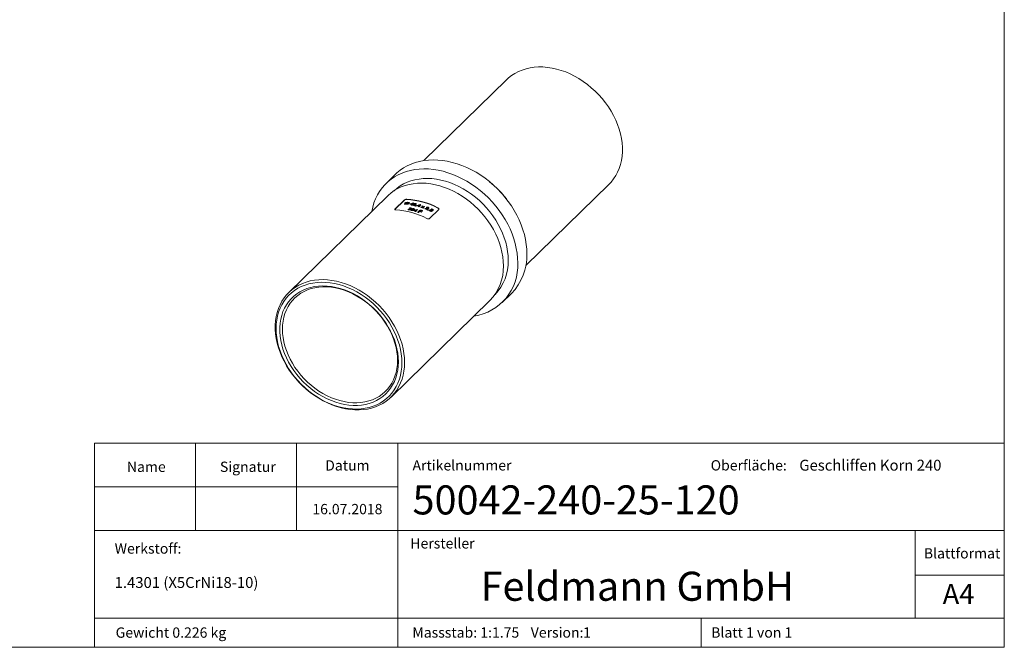
# Model space of a CAD drawing. Units: millimetres. Extents: x 9 to 511, y 9 to 359.
# Drawn here: x 260 to 511, y 9 to 169 of the extents above; entities that cross this region are included whole.
import ezdxf

# ---------------------------------------------------------------- set-up
doc = ezdxf.new("R2010")
doc.units = ezdxf.units.MM
doc.header["$LTSCALE"] = 1.75
doc.styles.add('SLDTEXTSTYLE0', font='TXT', dxfattribs={"width": 0.75})
doc.styles.add('SLDTEXTSTYLE1', font='TXT', dxfattribs={"width": 0.692308})

msp = doc.modelspace()

# ---------------------------------------------------------------- linework, layer by layer
at = {"color": 7, "linetype": 'Continuous', "lineweight": 0}
for p, q in [((511, 358.75), (511, 8.75)), ((278.95, 60.81), (304.73, 60.81)), ((278.95, 60.81), (278.95, 49.66)), ((304.73, 60.81), (330.5, 60.81)), ((304.73, 38.5), (304.73, 60.81)), ((330.5, 60.81), (356.3, 60.81)), ((330.5, 60.81), (330.5, 38.5)), ((356.3, 60.81), (511, 60.81)), ((356.3, 60.81), (356.3, 8.75)), ((278.95, 49.66), (304.73, 49.66)), ((278.95, 38.5), (278.95, 49.66)), ((304.73, 49.66), (330.5, 49.66)), ((330.5, 49.66), (356.3, 49.66)), ((304.73, 38.5), (278.95, 38.5)), ((278.95, 38.5), (278.95, 16.19)), ((330.5, 38.5), (304.73, 38.5)), ((330.5, 38.5), (356.3, 38.5)), ((356.3, 38.5), (488.25, 38.5)), ((511, 38.5), (488.25, 38.5)), ((488.25, 27.12), (488.25, 38.5)), ((488.25, 16.19), (488.25, 27.12)), ((511, 27.12), (488.25, 27.12)), ((278.95, 16.19), (511, 16.19)), ((278.95, 8.75), (278.95, 16.19)), ((433.65, 8.75), (433.65, 16.19)), ((8.75, 8.75), (511, 8.75))]:
    msp.add_line(p, q, dxfattribs=at)
at = {"color": 7, "linetype": 'Continuous', "lineweight": 15}
for p, q in [((384.07, 153.39), (362.93, 132.76)), ((355.68, 129.25), (353.35, 126.97)), ((388.99, 106.07), (410.12, 126.7)), ((353.73, 123.78), (328.53, 99.19)), ((355.57, 120.43), (357.9, 122.71)), ((357.9, 122.62), (355.57, 120.34)), ((357.9, 122.62), (357.9, 122.71)), ((358.08, 121.69), (358.08, 121.74)), ((358.13, 121.84), (358.13, 121.93)), ((358.25, 121.83), (358.25, 121.74)), ((358.26, 121.71), (358.26, 121.8)), ((358.31, 121.67), (358.31, 121.76)), ((358.45, 121.63), (358.45, 121.72)), ((358.58, 122.93), (358.58, 122.84)), ((358.87, 122.06), (358.87, 122.14)), ((358.93, 121.96), (358.93, 122.01)), ((358.93, 121.77), (358.93, 121.86)), ((358.97, 121.85), (358.97, 121.94)), ((359.1, 121.98), (359.1, 122.07)), ((359.14, 121.93), (359.14, 122.02)), ((359.14, 121.93), (359.15, 121.92)), ((359.28, 122.06), (359.28, 122.12)), ((359.49, 121.72), (359.4, 121.64)), ((359.4, 120.62), (359.4, 120.71)), ((359.48, 121.62), (359.49, 121.64)), ((359.49, 121.64), (359.49, 121.72)), ((359.61, 120.47), (359.61, 120.56)), ((359.62, 120.5), (359.62, 120.58)), ((359.65, 120.63), (359.65, 120.71)), ((359.67, 121.6), (359.67, 121.69)), ((359.79, 121.57), (359.69, 121.47)), ((359.77, 121.46), (359.79, 121.49)), ((359.79, 121.49), (359.79, 121.57)), ((359.86, 121.44), (359.96, 121.54)), ((360.05, 121.82), (359.88, 121.65)), ((359.88, 121.57), (360.05, 121.73)), ((359.88, 121.57), (359.88, 121.65)), ((360.06, 121.46), (360.02, 121.42)), ((360.05, 121.62), (360.37, 121.94)), ((360.05, 121.73), (360.05, 121.82)), ((360.05, 121.54), (360.05, 121.62)), ((360.05, 121.53), (360.13, 121.61)), ((360.06, 121.41), (360.06, 121.46)), ((360.06, 120.46), (360.06, 120.54)), ((360.19, 121.88), (360.19, 121.97)), ((360.36, 120.46), (360.36, 120.55)), ((360.41, 121.35), (360.41, 121.43)), ((360.5, 121.47), (360.5, 121.56)), ((360.64, 121.29), (360.72, 121.37)), ((360.81, 121.58), (360.81, 121.67)), ((360.83, 121.62), (360.83, 121.7)), ((360.86, 121.76), (360.86, 121.84)), ((360.97, 121.23), (360.97, 121.32)), ((361.29, 121.36), (361.2, 121.27)), ((361.27, 121.26), (361.29, 121.28)), ((361.29, 121.28), (361.29, 121.36)), ((361.47, 121.22), (361.47, 121.31)), ((361.59, 121.17), (361.49, 121.07)), ((361.56, 121.05), (361.59, 121.08)), ((361.59, 121.08), (361.59, 121.17)), ((361.66, 121.02), (361.76, 121.12)), ((361.85, 121.41), (361.68, 121.25)), ((361.68, 121.16), (361.85, 121.33)), ((361.68, 121.16), (361.68, 121.25)), ((361.85, 121.2), (362.17, 121.52)), ((361.85, 121.33), (361.85, 121.41)), ((361.85, 121.12), (361.85, 121.2)), ((361.85, 121.1), (361.93, 121.18)), ((361.99, 121.48), (361.99, 121.57)), ((362.61, 120.89), (362.61, 120.98)), ((362.74, 121.07), (362.74, 121.15)), ((362.78, 120.93), (362.78, 121.01)), ((362.8, 120.83), (362.8, 120.91)), ((363.01, 120.98), (363.01, 121.06)), ((363.27, 120.55), (363.22, 120.5)), ((363.27, 120.48), (363.27, 120.55)), ((363.7, 120.5), (363.7, 120.59)), ((364.02, 120.58), (364.02, 120.67)), ((364.04, 120.62), (364.04, 120.71)), ((364.06, 120.78), (364.06, 120.87)), ((366.54, 120.68), (366.54, 120.77)), ((355.57, 120.34), (355.53, 120.29)), ((355.57, 120.43), (355.57, 120.34)), ((358.97, 120.34), (358.97, 120.43)), ((359.13, 120.36), (359.13, 120.27)), ((359.22, 120.21), (359.22, 120.29)), ((359.37, 120.54), (359.29, 120.46)), ((359.37, 120.45), (359.37, 120.54)), ((359.44, 120.25), (359.44, 120.33)), ((359.45, 120.28), (359.45, 120.36)), ((359.56, 120.37), (359.56, 120.46)), ((359.78, 120.28), (359.78, 120.37)), ((359.86, 120.22), (359.86, 120.11)), ((359.94, 120.04), (359.94, 120.13)), ((360.07, 120.05), (360.07, 120.14)), ((360.26, 120.17), (360.26, 120.26)), ((360.35, 120.31), (360.35, 120.41)), ((360.44, 120.14), (360.35, 120.05)), ((360.42, 120.03), (360.44, 120.05)), ((360.44, 120.05), (360.44, 120.14)), ((360.62, 119.99), (360.62, 120.08)), ((360.75, 119.94), (360.64, 119.84)), ((360.71, 119.82), (360.75, 119.85)), ((360.75, 119.85), (360.75, 119.94)), ((360.81, 119.79), (360.91, 119.89)), ((361, 120.18), (360.83, 120.02)), ((360.83, 119.93), (361, 120.1)), ((360.83, 119.93), (360.83, 120.02)), ((361, 119.97), (361.32, 120.28)), ((361, 120.1), (361, 120.18)), ((361, 119.88), (361, 119.97)), ((361, 119.86), (361.08, 119.94)), ((361.14, 120.25), (361.14, 120.34)), ((361.79, 120), (361.39, 119.6)), ((361.45, 119.58), (361.79, 119.91)), ((361.59, 119.53), (361.85, 119.79)), ((361.79, 119.91), (361.79, 120)), ((361.94, 119.88), (362, 119.94)), ((361.94, 119.79), (361.94, 119.88)), ((362.27, 119.64), (362.36, 119.72)), ((362.44, 119.98), (362.44, 120.06)), ((362.55, 119.9), (362.64, 119.99)), ((363.61, 120.37), (363.61, 120.46)), ((363.85, 120.25), (363.93, 120.33)), ((364.18, 120.15), (364.18, 120.24)), ((364.41, 118.03), (366.75, 120.31)), ((364.42, 120.09), (364.42, 120.17)), ((364.61, 120), (364.61, 120.09)), ((364.7, 119.9), (364.7, 119.98)), ((364.9, 120.15), (364.9, 120.24)), ((364.91, 119.91), (364.91, 120)), ((364.94, 119.96), (364.94, 120.05)), ((364.96, 120.13), (364.96, 120.21)), ((364.98, 120.37), (364.98, 120.45)), ((365.33, 120.17), (365.41, 120.25)), ((382.97, 96.63), (385.3, 98.91)), ((354.58, 72.49), (379.79, 97.09))]:
    msp.add_line(p, q, dxfattribs=at)
at = {"color": 7, "linetype": 'Continuous', "lineweight": 15, "flags": 128}
for points in [[(410.12, 126.7), (410.71, 127.32), (411.33, 128.1), (411.88, 128.94), (412.36, 129.84), (412.76, 130.79), (413.09, 131.79), (413.33, 132.82), (413.5, 133.9), (413.58, 135), (413.58, 136.13), (413.5, 137.28), (413.33, 138.44), (413.09, 139.61), (412.76, 140.78), (412.36, 141.95), (411.88, 143.11), (411.33, 144.25), (410.71, 145.37), (410.02, 146.47), (409.26, 147.53), (408.44, 148.56), (407.57, 149.54), (406.65, 150.48), (405.67, 151.36), (404.66, 152.19), (403.61, 152.96), (402.52, 153.66), (401.41, 154.3), (400.28, 154.87), (399.13, 155.36), (397.97, 155.77), (396.8, 156.11), (395.64, 156.36), (394.48, 156.54), (393.34, 156.63), (392.22, 156.64), (391.12, 156.57), (390.05, 156.41), (389.02, 156.18), (388.02, 155.86), (387.07, 155.46), (386.17, 154.99), (385.33, 154.45), (384.54, 153.83), (384.07, 153.39)], [(386.91, 106.71), (386.87, 107.92), (386.74, 109.15), (386.54, 110.39), (386.26, 111.64), (385.89, 112.88), (385.45, 114.13), (384.93, 115.36), (384.34, 116.58), (383.68, 117.77), (382.95, 118.94), (382.16, 120.08), (381.31, 121.18), (380.39, 122.25), (379.43, 123.26), (378.41, 124.23), (377.35, 125.14), (376.25, 125.99), (375.12, 126.78), (373.95, 127.51), (372.76, 128.17), (371.55, 128.75), (370.32, 129.26), (369.09, 129.7), (367.85, 130.06), (366.61, 130.33), (365.38, 130.53), (364.16, 130.64), (362.96, 130.67), (361.78, 130.62), (360.63, 130.49), (359.51, 130.28), (358.43, 129.98), (357.39, 129.61), (356.4, 129.15), (355.46, 128.62), (354.58, 128.02), (353.75, 127.35), (352.99, 126.61), (352.29, 125.8), (351.67, 124.93), (351.11, 124.01), (350.64, 123.03), (350.23, 122), (349.91, 120.93), (349.66, 119.82), (349.66, 119.81)], [(389.24, 108.98), (389.2, 110.2), (389.08, 111.43), (388.87, 112.67), (388.59, 113.91), (388.23, 115.16), (387.78, 116.4), (387.27, 117.64), (386.68, 118.85), (386.02, 120.05), (385.29, 121.22), (384.49, 122.36), (383.64, 123.46), (382.73, 124.52), (381.76, 125.54), (380.75, 126.51), (379.69, 127.42), (378.59, 128.27), (377.45, 129.06), (376.29, 129.79), (375.09, 130.45), (373.88, 131.03), (372.66, 131.54), (371.42, 131.98), (370.18, 132.33), (368.94, 132.61), (367.71, 132.81), (366.49, 132.92), (365.29, 132.95), (364.11, 132.9), (362.96, 132.77), (361.84, 132.55), (360.76, 132.26), (359.72, 131.88), (358.73, 131.43), (357.79, 130.9), (356.91, 130.3), (356.08, 129.63), (355.68, 129.25)], [(384.48, 107.37), (384.44, 108.49), (384.31, 109.64), (384.11, 110.79), (383.83, 111.95), (383.47, 113.11), (383.03, 114.26), (382.52, 115.4), (381.94, 116.52), (381.29, 117.62), (380.58, 118.69), (379.8, 119.72), (378.96, 120.72), (378.07, 121.67), (377.13, 122.57), (376.15, 123.42), (375.13, 124.21), (374.07, 124.94), (372.98, 125.6), (371.87, 126.19), (370.74, 126.72), (369.6, 127.16), (368.45, 127.54), (367.29, 127.83), (366.15, 128.04), (365.01, 128.18), (363.89, 128.23), (362.79, 128.2), (361.72, 128.08), (360.67, 127.89), (359.67, 127.62), (358.71, 127.26), (357.79, 126.83), (356.93, 126.33), (356.12, 125.75), (355.38, 125.11), (355.35, 125.08)], [(383.25, 105.95), (383.21, 107.09), (383.09, 108.25), (382.88, 109.41), (382.6, 110.59), (382.24, 111.76), (381.8, 112.92), (381.28, 114.07), (380.69, 115.21), (380.03, 116.32), (379.31, 117.4), (378.52, 118.44), (377.68, 119.45), (376.78, 120.41), (375.83, 121.32), (374.84, 122.18), (373.8, 122.98), (372.73, 123.71), (371.63, 124.38), (370.51, 124.98), (369.37, 125.51), (368.21, 125.96), (367.05, 126.34), (365.89, 126.64), (364.73, 126.85), (363.58, 126.99), (362.44, 127.04), (361.33, 127.01), (360.25, 126.89), (359.19, 126.7), (358.18, 126.42), (357.21, 126.06), (356.28, 125.63), (355.41, 125.12), (354.59, 124.54), (353.84, 123.88), (353.73, 123.78)], [(358.05, 81.36), (358.01, 80.24), (357.89, 79.15), (357.68, 78.1), (357.4, 77.08), (357.03, 76.11), (356.59, 75.18), (356.08, 74.31), (355.49, 73.5), (354.83, 72.74), (354.11, 72.06), (353.32, 71.44), (352.48, 70.89), (351.58, 70.42), (350.63, 70.02), (349.64, 69.71), (348.6, 69.47), (347.53, 69.31), (346.43, 69.24), (345.31, 69.25), (344.17, 69.34), (343.01, 69.52), (341.85, 69.78), (340.68, 70.11), (339.52, 70.53), (338.37, 71.02), (337.24, 71.58), (336.13, 72.22), (335.04, 72.92), (333.99, 73.69), (332.98, 74.52), (332, 75.4), (331.08, 76.34), (330.21, 77.32), (329.39, 78.35), (328.64, 79.41), (327.94, 80.51), (327.32, 81.63), (326.77, 82.78), (326.29, 83.94), (325.89, 85.1), (325.56, 86.28), (325.32, 87.44), (325.15, 88.61), (325.07, 89.75), (325.07, 90.88), (325.15, 91.99), (325.32, 93.06), (325.56, 94.1), (325.89, 95.09), (326.29, 96.04), (326.77, 96.94), (327.32, 97.78), (327.94, 98.57), (328.64, 99.29), (329.39, 99.94), (330.21, 100.52), (331.08, 101.03), (332, 101.47), (332.98, 101.82), (333.99, 102.1), (335.04, 102.3), (336.13, 102.41), (337.24, 102.44), (338.37, 102.39), (339.52, 102.26), (340.68, 102.04), (341.85, 101.74), (343.01, 101.37), (344.17, 100.91), (345.31, 100.39), (346.43, 99.79), (347.53, 99.12), (348.6, 98.38), (349.64, 97.58), (350.63, 96.72), (351.58, 95.81), (352.48, 94.85), (353.32, 93.84), (354.11, 92.8), (354.83, 91.72), (355.49, 90.61), (356.08, 89.47), (356.59, 88.32), (357.03, 87.16), (357.4, 85.99), (357.68, 84.82), (357.89, 83.65), (358.01, 82.49), (358.05, 81.36)], [(357.38, 81.25), (357.33, 82.37), (357.21, 83.51), (357.01, 84.65), (356.73, 85.81), (356.36, 86.96), (355.93, 88.11), (355.41, 89.24), (354.83, 90.35), (354.17, 91.44), (353.45, 92.5), (352.67, 93.53), (351.84, 94.51), (350.94, 95.45), (350, 96.34), (349.02, 97.17), (347.99, 97.95), (346.93, 98.66), (345.85, 99.31), (344.74, 99.89), (343.61, 100.39), (342.47, 100.82), (341.32, 101.17), (340.18, 101.44), (339.04, 101.63), (337.91, 101.74), (336.8, 101.77), (335.71, 101.71), (334.66, 101.57), (333.63, 101.36), (332.65, 101.06), (331.7, 100.68), (330.81, 100.23), (329.97, 99.7), (329.19, 99.1), (328.47, 98.43), (327.82, 97.69), (327.23, 96.9), (326.72, 96.04), (326.28, 95.14), (325.92, 94.18), (325.64, 93.18), (325.43, 92.14), (325.31, 91.07), (325.27, 89.97), (325.31, 88.85), (325.43, 87.71), (325.64, 86.57), (325.92, 85.41), (326.28, 84.26), (326.72, 83.12), (327.23, 81.98), (327.82, 80.87), (328.47, 79.78), (329.19, 78.72), (329.97, 77.69), (330.81, 76.71), (331.7, 75.77), (332.65, 74.88), (333.63, 74.05), (334.66, 73.27), (335.71, 72.56), (336.8, 71.91), (337.91, 71.34), (339.04, 70.83), (340.18, 70.4), (341.32, 70.05), (342.47, 69.78), (343.61, 69.59), (344.74, 69.48), (345.85, 69.45), (346.93, 69.51), (347.99, 69.65), (349.02, 69.87), (350, 70.16), (350.94, 70.54), (351.84, 71), (352.67, 71.53), (353.45, 72.13), (354.17, 72.79), (354.83, 73.53), (355.41, 74.33), (355.93, 75.18), (356.36, 76.09), (356.73, 77.04), (357.01, 78.04), (357.21, 79.08), (357.33, 80.15), (357.38, 81.25)], [(356.45, 81.5), (356.41, 80.43), (356.28, 79.39), (356.08, 78.38), (355.79, 77.41), (355.43, 76.48), (354.98, 75.61), (354.47, 74.79), (353.88, 74.03), (353.22, 73.33), (352.5, 72.7), (351.72, 72.14), (350.88, 71.65), (349.99, 71.24), (349.05, 70.91), (348.06, 70.66), (347.05, 70.49), (346, 70.4), (344.92, 70.4), (343.83, 70.48), (342.72, 70.64), (341.6, 70.88), (340.49, 71.2), (339.37, 71.61), (338.27, 72.08), (337.18, 72.64), (336.12, 73.26), (335.09, 73.95), (334.09, 74.71), (333.13, 75.52), (332.21, 76.39), (331.34, 77.31), (330.53, 78.28), (329.78, 79.28), (329.09, 80.32), (328.47, 81.39), (327.91, 82.48), (327.43, 83.59), (327.03, 84.71), (326.7, 85.83), (326.46, 86.96), (326.29, 88.07), (326.21, 89.18), (326.21, 90.26), (326.29, 91.32), (326.46, 92.34), (326.7, 93.33), (327.03, 94.28), (327.43, 95.18), (327.91, 96.03), (328.47, 96.82), (329.09, 97.55), (329.78, 98.22), (330.53, 98.81), (331.34, 99.34), (332.21, 99.78), (333.13, 100.16), (334.09, 100.45), (335.09, 100.66), (336.12, 100.79), (337.18, 100.83), (338.27, 100.8), (339.37, 100.68), (340.49, 100.47), (341.6, 100.19), (342.72, 99.83), (343.83, 99.39), (344.92, 98.87), (346, 98.28), (347.05, 97.62), (348.06, 96.9), (349.05, 96.11), (349.99, 95.27), (350.88, 94.38), (351.72, 93.43), (352.5, 92.45), (353.22, 91.42), (353.88, 90.37), (354.47, 89.29), (354.98, 88.19), (355.43, 87.07), (355.79, 85.95), (356.08, 84.83), (356.28, 83.7), (356.41, 82.59), (356.45, 81.5)], [(356.24, 81.85), (356.2, 82.92), (356.07, 84.01), (355.87, 85.11), (355.59, 86.22), (355.22, 87.32), (354.78, 88.42), (354.27, 89.5), (353.69, 90.56), (353.04, 91.59), (352.32, 92.59), (351.54, 93.56), (350.71, 94.48), (349.83, 95.35), (348.9, 96.17), (347.93, 96.93), (346.92, 97.63), (345.88, 98.26), (344.82, 98.82), (343.75, 99.31), (342.65, 99.73), (341.56, 100.07), (340.46, 100.33), (339.37, 100.5), (338.29, 100.6), (337.23, 100.61), (336.19, 100.54), (335.19, 100.39), (334.22, 100.16), (333.29, 99.84), (332.4, 99.45), (331.57, 98.98), (330.79, 98.44), (330.08, 97.83), (329.43, 97.15), (328.84, 96.41), (328.33, 95.61), (327.89, 94.75), (327.53, 93.85), (327.24, 92.89), (327.04, 91.9), (326.92, 90.88), (326.88, 89.83), (326.92, 88.75), (327.04, 87.66), (327.24, 86.56), (327.53, 85.46), (327.89, 84.35), (328.33, 83.26), (328.84, 82.18), (329.43, 81.12), (330.08, 80.09), (330.79, 79.09), (331.57, 78.12), (332.4, 77.2), (333.29, 76.33), (334.22, 75.51), (335.19, 74.75), (336.19, 74.05), (337.23, 73.42), (338.29, 72.85), (339.37, 72.36), (340.46, 71.95), (341.56, 71.61), (342.65, 71.35), (343.75, 71.17), (344.82, 71.08), (345.88, 71.07), (346.92, 71.14), (347.93, 71.29), (348.9, 71.52), (349.83, 71.83), (350.71, 72.23), (351.54, 72.69), (352.32, 73.24), (353.04, 73.85), (353.69, 74.53), (354.27, 75.27), (354.78, 76.07), (355.22, 76.93), (355.59, 77.83), (355.87, 78.78), (356.07, 79.77), (356.2, 80.8), (356.24, 81.85)]]:
    msp.add_lwpolyline(points, dxfattribs=at)
at = {"color": 7, "linetype": 'Continuous', "lineweight": 15}
for centre, radius, start, end in [((364.48, 108.21), 24.5, 37.131, 51.4791), ((357.73, 104.09), 18.86, 62.1674, 87.4236), ((357.76, 104.1), 18.76, 62.0976, 87.4933), ((355.9, 103.2), 17.76, 78.6119, 79.1645), ((356.89, 104.6), 17.22, 80.2982, 81.6322), ((356.96, 104.6), 17.3, 80.2998, 80.9951), ((356.99, 104.61), 17.2, 80.3306, 81.0299), ((356.75, 104.26), 17.46, 79.7403, 80.3), ((356.83, 104.25), 17.57, 79.4621, 79.7406), ((356.66, 103.8), 17.93, 77.1824, 79.2192), ((356.92, 104.33), 17.57, 79.4621, 79.7406), ((357.26, 104.76), 17.46, 79.7403, 80.3238), ((357.29, 104.8), 17.33, 80.0176, 80.355), ((357.03, 104.29), 17.76, 78.5923, 79.1447), ((356.72, 103.75), 18.07, 77.1862, 78.2087), ((356.75, 103.78), 17.94, 77.4322, 78.2278), ((356.57, 103.1), 18.76, 74.4726, 75.7245), ((356.64, 103.1), 18.84, 74.474, 75.1271), ((356.66, 103.11), 18.73, 74.4722, 75.1289), ((356.41, 102.77), 18.99, 73.9475, 74.4741), ((356.48, 102.77), 19.1, 73.6854, 73.9477), ((356.56, 102.85), 19.1, 73.6854, 73.9477), ((356.92, 103.27), 18.99, 73.9475, 74.4965), ((356.95, 103.3), 18.86, 74.1569, 74.4951), ((356.25, 102.23), 19.55, 71.8356, 72.4192), ((356.6, 102.56), 19.58, 71.7302, 72.3133), ((356.63, 102.57), 19.48, 71.7138, 72.3), ((356.11, 101.82), 19.99, 70.2166, 70.7929), ((356.48, 102.2), 19.96, 70.3281, 70.9049), ((356.28, 101.72), 20.44, 68.5872, 69.0923), ((354.93, 101.35), 18.86, 62.1674, 87.4236), ((355.69, 103.02), 17.71, 78.7695, 79.3229), ((355.72, 103.04), 17.61, 78.7915, 79.3481), ((355.34, 101.7), 19.02, 73.4779, 74.718), ((355.4, 101.7), 19.1, 73.4792, 74.1263), ((355.42, 101.72), 19, 73.4721, 74.1227), ((355.17, 101.37), 19.26, 72.9574, 73.4794), ((355.24, 101.37), 19.37, 72.6975, 72.9577), ((355.32, 101.45), 19.37, 72.6975, 72.9577), ((355.68, 101.87), 19.26, 72.9574, 73.5016), ((355.71, 101.91), 19.13, 73.1566, 73.4948), ((354.97, 100.78), 19.89, 70.5732, 71.1913), ((355.15, 100.79), 20.14, 69.2967, 70.5718), ((355.24, 100.88), 20.14, 69.2967, 70.5718), ((355.28, 100.91), 20.02, 69.4616, 70.5496), ((355.4, 100.98), 20.22, 69.298, 69.9703), ((355.48, 101.06), 20.23, 69.2981, 69.8893), ((355.52, 101.1), 20.11, 69.4625, 69.8634), ((355.89, 101.25), 20.6, 67.2918, 69.1611), ((355.93, 101.22), 20.72, 67.2946, 68.2357), ((355.96, 101.25), 20.6, 67.4419, 68.2011), ((355.75, 100.76), 21.26, 65.373, 65.9409), ((355.78, 100.77), 21.16, 65.3234, 65.8942), ((356.03, 100.92), 21.49, 64.1339, 65.3901), ((356.06, 100.94), 21.37, 64.2561, 65.3407), ((355.93, 100.79), 21.54, 64.1347, 64.9979), ((375.4, 108.59), 13.84, 315.6317, 1.6341), ((373.82, 106.08), 13.1, 278.3232, 2.7251), ((371.12, 105.59), 12.13, 315.5418, 1.724), ((372.46, 107.01), 12.02, 316.1162, 1.7087)]:
    msp.add_arc(centre, radius, start, end, dxfattribs=at)
for centre, major_axis, ratio, start_param, end_param in [((363.56, 107.31), (26.21, 8.15), 0.561476, 1.605138, 1.612209), ((359.92, 103.76), (-6.36, 19.3), 0.365914, 5.759009, 5.76413), ((363.47, 107.23), (26.2, 8.14), 0.561717, 1.60018, 1.60715), ((363.56, 107.31), (26.21, 8.15), 0.561461, 1.572621, 1.598354), ((363.56, 107.31), (26.07, 8.11), 0.561461, 1.597671, 1.599455), ((363.47, 107.23), (26.2, 8.14), 0.56182, 1.568071, 1.593397), ((363.56, 107.31), (26.21, 8.15), 0.561555, 1.559499, 1.566195), ((363.47, 107.22), (26.19, 8.13), 0.562162, 1.554582, 1.561563), ((360.81, 104.63), (-6.36, 19.3), 0.365914, 5.70633, 5.711399), ((363.28, 107.04), (29.21, 11.3), 0.481564, 1.490747, 1.514612), ((363.28, 107.04), (29.06, 11.24), 0.481564, 1.491313, 1.515309), ((363.12, 106.89), (29.21, 11.3), 0.481574, 1.490311, 1.503017), ((362.21, 105.99), (25.28, 7.07), 0.591374, 1.473844, 1.490784), ((362.21, 105.99), (25.14, 7.03), 0.591374, 1.474207, 1.48812), ((362.12, 105.91), (25.94, 7.85), 0.569781, 1.459096, 1.465062), ((362.14, 105.93), (37.08, 18.78), 0.346501, 1.428197, 1.435356), ((361.17, 104.98), (-8.12, 17.57), 0.517515, 5.58697, 5.592116), ((361.81, 105.61), (30.98, 13.03), 0.443653, 1.410107, 1.419437), ((362.14, 105.93), (36.88, 18.68), 0.346501, 1.428366, 1.429687), ((361.34, 105.15), (-7.93, 17.75), 0.501961, 5.579332, 5.586649), ((361.82, 105.62), (29.21, 11.3), 0.481564, 1.380842, 1.404546), ((361.82, 105.62), (29.06, 11.24), 0.481564, 1.38081, 1.404643), ((361.66, 105.46), (29.21, 11.3), 0.481574, 1.380408, 1.393037), ((360.83, 104.65), (27.93, 10), 0.512979, 1.326531, 1.342681), ((360.83, 104.65), (27.78, 9.95), 0.512979, 1.326191, 1.336889), ((360.7, 104.52), (27.93, 10), 0.513144, 1.320743, 1.33113), ((362.33, 106.12), (-3.24, 22.63), 0.136017, 5.409202, 5.423258), ((362.33, 106.12), (-3.24, 22.63), 0.136004, 5.392947, 5.403388), ((362.47, 106.25), (-3.24, 22.63), 0.136025, 5.403433, 5.41169), ((362.47, 106.25), (-3.22, 22.51), 0.136025, 5.403062, 5.411364), ((360.84, 104.65), (27.92, 9.99), 0.513228, 1.31256, 1.320787), ((360.84, 104.65), (27.77, 9.94), 0.513228, 1.312144, 1.320416), ((360.7, 104.52), (27.93, 10), 0.513003, 1.300939, 1.314952), ((362.47, 106.25), (-3.24, 22.63), 0.136005, 5.381352, 5.397613), ((362.47, 106.25), (-3.22, 22.51), 0.136005, 5.38632, 5.39721), ((360.41, 104.24), (25.28, 7.07), 0.591374, 1.278141, 1.295156), ((360.4, 104.23), (29.21, 11.3), 0.481564, 1.361456, 1.385162), ((360.4, 104.23), (29.06, 11.24), 0.481564, 1.361319, 1.385154), ((360.24, 104.07), (29.21, 11.3), 0.481574, 1.361022, 1.373653), ((360.41, 104.24), (25.14, 7.03), 0.591374, 1.277439, 1.292516), ((360.18, 104.02), (25.94, 7.85), 0.569781, 1.263339, 1.269347), ((357.99, 101.88), (37.08, 18.78), 0.346501, 1.232148, 1.239397), ((361.99, 105.78), (-8.12, 17.57), 0.517515, 5.390947, 5.396157), ((358.86, 102.73), (30.98, 13.03), 0.443653, 1.213955, 1.223414), ((357.99, 101.88), (36.88, 18.68), 0.346501, 1.231246, 1.235348), ((362.22, 106), (-7.93, 17.75), 0.501961, 5.38318, 5.3906), ((354.18, 98.16), (56.79, 37.16), 0.197681, 1.252302, 1.259129), ((361.97, 105.77), (-10.1, 15.83), 0.650285, 5.31576, 5.324531), ((354.18, 98.16), (56.48, 36.96), 0.197681, 1.25126, 1.256847), ((353.55, 97.55), (57.85, 38.16), 0.193061, 1.246004, 1.248276)]:
    msp.add_ellipse(centre, major_axis=major_axis, ratio=ratio, start_param=start_param, end_param=end_param, dxfattribs=at)
for points, knots in [([(357.9, 122.71), (357.97, 122.77), (358.08, 122.83), (358.33, 122.91), (358.46, 122.94), (358.58, 122.93)], [0, 0, 0, 0, 0.5, 0.5, 1, 1, 1, 1]), ([(358.58, 122.84), (358.46, 122.85), (358.33, 122.83), (358.08, 122.74), (357.97, 122.68), (357.9, 122.62)], [0, 0, 0, 0, 0.5, 0.5, 1, 1, 1, 1]), ([(358.13, 121.93), (358.11, 121.91), (358.1, 121.89), (358.08, 121.86), (358.07, 121.84), (358.06, 121.8), (358.06, 121.77), (358.08, 121.74)], [0, 0, 0, 0, 0.25, 0.25, 0.5, 0.5, 1, 1, 1, 1]), ([(358.08, 121.76), (358.08, 121.76), (358.08, 121.79), (358.11, 121.82), (358.13, 121.84)], [0, 0, 0, 0, 0.264986, 1, 1, 1, 1]), ([(358.87, 122.14), (358.81, 122.15), (358.74, 122.15), (358.6, 122.13), (358.52, 122.12), (358.39, 122.08), (358.32, 122.05), (358.21, 121.99), (358.16, 121.96), (358.13, 121.93)], [0, 0, 0, 0, 0.25, 0.25, 0.5, 0.5, 0.75, 0.75, 1, 1, 1, 1]), ([(358.13, 121.84), (358.16, 121.87), (358.24, 121.92), (358.36, 121.98), (358.43, 122), (358.45, 122)], [0, 0, 0, 0, 0.448832, 0.8994, 1, 1, 1, 1]), ([(358.13, 121.7), (358.15, 121.68), (358.18, 121.67), (358.26, 121.65), (358.31, 121.64), (358.36, 121.64)], [0, 0, 0, 0, 0.5, 0.5, 1, 1, 1, 1]), ([(358.26, 121.8), (358.25, 121.82), (358.25, 121.83), (358.26, 121.87), (358.28, 121.89), (358.3, 121.91)], [0, 0, 0, 0, 0.5, 0.5, 1, 1, 1, 1]), ([(358.25, 121.74), (358.25, 121.74), (358.25, 121.73), (358.25, 121.72), (358.26, 121.71)], [0, 0, 0, 0, 0.096349, 1, 1, 1, 1]), ([(358.3, 121.91), (358.32, 121.93), (358.35, 121.96), (358.42, 122), (358.46, 122.01), (358.55, 122.04), (358.6, 122.05), (358.69, 122.06), (358.74, 122.06), (358.78, 122.06)], [0, 0, 0, 0, 0.25, 0.25, 0.5, 0.5, 0.75, 0.75, 1, 1, 1, 1]), ([(358.45, 121.72), (358.43, 121.72), (358.41, 121.73), (358.39, 121.73), (358.37, 121.73), (358.36, 121.74), (358.34, 121.74), (358.33, 121.75), (358.32, 121.75), (358.31, 121.76)], [0, 0, 0, 0, 0.0000671487, 0.0000671487, 0.0000671487, 0.0001309514, 0.0001309514, 0.0001309514, 0.0001969882, 0.0001969882, 0.0001969882, 0.0001969882]), ([(358.31, 121.67), (358.32, 121.66), (358.33, 121.66), (358.34, 121.65), (358.36, 121.65), (358.37, 121.65), (358.39, 121.64), (358.41, 121.64), (358.43, 121.64), (358.45, 121.63)], [0, 0, 0, 0, 0.0000647261, 0.0000647261, 0.0000647261, 0.0001296527, 0.0001296527, 0.0001296527, 0.000196595, 0.000196595, 0.000196595, 0.000196595]), ([(358.36, 121.64), (358.42, 121.63), (358.49, 121.63), (358.63, 121.64), (358.7, 121.66), (358.84, 121.69), (358.91, 121.72), (359.02, 121.77), (359.06, 121.8), (359.1, 121.84)], [0, 0, 0, 0, 0.25, 0.25, 0.5, 0.5, 0.75, 0.75, 1, 1, 1, 1]), ([(358.93, 121.86), (358.91, 121.84), (358.88, 121.81), (358.81, 121.78), (358.77, 121.76), (358.68, 121.74), (358.63, 121.73), (358.53, 121.72), (358.49, 121.72), (358.45, 121.72)], [0, 0, 0, 0, 0.25, 0.25, 0.5, 0.5, 0.75, 0.75, 1, 1, 1, 1]), ([(358.71, 121.66), (358.74, 121.67), (358.81, 121.69), (358.89, 121.73), (358.92, 121.76), (358.93, 121.77)], [0, 0, 0, 0, 0.33536, 0.773056, 1, 1, 1, 1]), ([(358.75, 122.06), (358.76, 122.06), (358.8, 122.06), (358.84, 122.06), (358.87, 122.06)], [0, 0, 0, 0, 0.111342, 1, 1, 1, 1]), ([(358.78, 122.06), (358.81, 122.05), (358.84, 122.05), (358.89, 122.03), (358.91, 122.03), (358.93, 122.01)], [0, 0, 0, 0, 0.5, 0.5, 1, 1, 1, 1]), ([(359.1, 122.07), (359.09, 122.08), (359.07, 122.09), (359.06, 122.09), (359.04, 122.1), (359.03, 122.11), (359.01, 122.12), (358.99, 122.12), (358.97, 122.13), (358.94, 122.13), (358.92, 122.14), (358.9, 122.14), (358.87, 122.14)], [0, 0, 0, 0, 0.0000849629, 0.0000849629, 0.0000849629, 0.0001701163, 0.0001701163, 0.0001701163, 0.0002556421, 0.0002556421, 0.0002556421, 0.0003435993, 0.0003435993, 0.0003435993, 0.0003435993]), ([(358.87, 122.06), (358.92, 122.05), (358.97, 122.04), (359.04, 122.02), (359.07, 122), (359.1, 121.98)], [0, 0, 0, 0, 0.5, 0.5, 1, 1, 1, 1]), ([(358.97, 121.97), (358.97, 121.95), (358.98, 121.93), (358.97, 121.9), (358.95, 121.88), (358.93, 121.86)], [0, 0, 0, 0, 0.5, 0.5, 1, 1, 1, 1]), ([(359.1, 121.84), (359.13, 121.87), (359.15, 121.9), (359.17, 121.96), (359.16, 121.99), (359.14, 122.02)], [0, 0, 0, 0, 0.5, 0.5, 1, 1, 1, 1]), ([(359.4, 120.71), (359.38, 120.71), (359.37, 120.7), (359.35, 120.7), (359.34, 120.69), (359.32, 120.69), (359.31, 120.68), (359.3, 120.67), (359.29, 120.67), (359.27, 120.66), (359.26, 120.65), (359.25, 120.65), (359.24, 120.64)], [0, 0, 0, 0, 0.0000519986, 0.0000519986, 0.0000519986, 0.0001031058, 0.0001031058, 0.0001031058, 0.0001543742, 0.0001543742, 0.0001543742, 0.0002066555, 0.0002066555, 0.0002066555, 0.0002066555]), ([(359.61, 120.56), (359.6, 120.55), (359.58, 120.54), (359.54, 120.53), (359.52, 120.53), (359.45, 120.53), (359.41, 120.53), (359.37, 120.54)], [0, 0, 0, 0, 0.25, 0.25, 0.5, 0.5, 1, 1, 1, 1]), ([(359.65, 120.71), (359.61, 120.72), (359.57, 120.72), (359.49, 120.72), (359.44, 120.72), (359.4, 120.71)], [0, 0, 0, 0, 0.5, 0.5, 1, 1, 1, 1]), ([(359.4, 120.62), (359.44, 120.63), (359.49, 120.64), (359.57, 120.64), (359.61, 120.63), (359.65, 120.63)], [0, 0, 0, 0, 0.5, 0.5, 1, 1, 1, 1]), ([(359.41, 120.61), (359.43, 120.62), (359.46, 120.62), (359.51, 120.63), (359.54, 120.63), (359.56, 120.63)], [0, 0, 0, 0, 0.5, 0.5, 1, 1, 1, 1]), ([(359.56, 120.63), (359.59, 120.62), (359.61, 120.61), (359.62, 120.59), (359.63, 120.59), (359.62, 120.57), (359.62, 120.57), (359.61, 120.56)], [0, 0, 0, 0, 0.5, 0.5, 0.75, 0.75, 1, 1, 1, 1]), ([(359.79, 120.53), (359.8, 120.55), (359.81, 120.57), (359.82, 120.6), (359.81, 120.62), (359.79, 120.65), (359.77, 120.67), (359.72, 120.7), (359.69, 120.7), (359.65, 120.71)], [0, 0, 0, 0, 0.25, 0.25, 0.5, 0.5, 0.75, 0.75, 1, 1, 1, 1]), ([(359.65, 120.63), (359.68, 120.62), (359.75, 120.6), (359.79, 120.57), (359.8, 120.55), (359.8, 120.55)], [0, 0, 0, 0, 0.4806045, 0.9663543, 1, 1, 1, 1]), ([(360.36, 120.55), (360.34, 120.56), (360.31, 120.56), (360.26, 120.57), (360.24, 120.57), (360.16, 120.57), (360.1, 120.56), (360.06, 120.54)], [0, 0, 0, 0, 0.25, 0.25, 0.5, 0.5, 1, 1, 1, 1]), ([(360.42, 120.21), (360.48, 120.27), (360.54, 120.33), (360.54, 120.43), (360.53, 120.46), (360.47, 120.51), (360.42, 120.54), (360.36, 120.55)], [0, 0, 0, 0, 0.5, 0.5, 0.75, 0.75, 1, 1, 1, 1]), ([(360.86, 121.84), (360.81, 121.85), (360.77, 121.86), (360.67, 121.86), (360.62, 121.85), (360.53, 121.83), (360.49, 121.81), (360.42, 121.77), (360.4, 121.75), (360.37, 121.73)], [0, 0, 0, 0, 0.25, 0.25, 0.5, 0.5, 0.75, 0.75, 1, 1, 1, 1]), ([(360.47, 121.71), (360.48, 121.72), (360.51, 121.74), (360.59, 121.76), (360.7, 121.77), (360.79, 121.77), (360.84, 121.76), (360.86, 121.76)], [0, 0, 0, 0, 0.068397, 0.34677, 0.625807, 0.883623, 1, 1, 1, 1]), ([(360.81, 121.67), (360.78, 121.64), (360.73, 121.62), (360.62, 121.58), (360.56, 121.57), (360.5, 121.56)], [0, 0, 0, 0, 0.5, 0.5, 1, 1, 1, 1]), ([(360.5, 121.47), (360.56, 121.48), (360.62, 121.5), (360.73, 121.53), (360.78, 121.55), (360.81, 121.58)], [0, 0, 0, 0, 0.5, 0.5, 1, 1, 1, 1]), ([(360.54, 121.7), (360.56, 121.72), (360.59, 121.74), (360.65, 121.76), (360.67, 121.76), (360.71, 121.77), (360.74, 121.76), (360.76, 121.76)], [0, 0, 0, 0, 0.5, 0.5, 0.75, 0.75, 1, 1, 1, 1]), ([(360.57, 121.47), (360.65, 121.49), (360.73, 121.51), (360.88, 121.56), (360.94, 121.6), (360.99, 121.64)], [0, 0, 0, 0, 0.5, 0.5, 1, 1, 1, 1]), ([(360.76, 121.76), (360.77, 121.76), (360.79, 121.75), (360.81, 121.74), (360.82, 121.73), (360.83, 121.71), (360.83, 121.7), (360.83, 121.69), (360.82, 121.68), (360.81, 121.67)], [0, 0, 0, 0, 0.25, 0.25, 0.5, 0.5, 0.75, 0.75, 1, 1, 1, 1]), ([(360.81, 121.58), (360.82, 121.59), (360.83, 121.61), (360.83, 121.62), (360.83, 121.62)], [0, 0, 0, 0, 0.894473, 1, 1, 1, 1]), ([(360.99, 121.64), (361.01, 121.66), (361.02, 121.68), (361.03, 121.72), (361.02, 121.74), (361, 121.78), (360.98, 121.8), (360.93, 121.83), (360.89, 121.84), (360.86, 121.84)], [0, 0, 0, 0, 0.25, 0.25, 0.5, 0.5, 0.75, 0.75, 1, 1, 1, 1]), ([(360.86, 121.76), (360.89, 121.75), (360.95, 121.73), (361, 121.69), (361.03, 121.65), (361.02, 121.63), (361.02, 121.63)], [0, 0, 0, 0, 0.34372, 0.629968, 0.916259, 1, 1, 1, 1]), ([(364.06, 120.87), (364.02, 120.88), (363.97, 120.9), (363.88, 120.91), (363.83, 120.91), (363.74, 120.9), (363.7, 120.89), (363.63, 120.85), (363.6, 120.83), (363.57, 120.81)], [0, 0, 0, 0, 0.25, 0.25, 0.5, 0.5, 0.75, 0.75, 1, 1, 1, 1]), ([(363.66, 120.78), (363.67, 120.79), (363.71, 120.81), (363.8, 120.82), (363.91, 120.82), (364, 120.8), (364.04, 120.79), (364.06, 120.78)], [0, 0, 0, 0, 0.114973, 0.37875, 0.643125, 0.887912, 1, 1, 1, 1]), ([(364.02, 120.67), (363.98, 120.64), (363.93, 120.62), (363.82, 120.6), (363.76, 120.6), (363.7, 120.59)], [0, 0, 0, 0, 0.5, 0.5, 1, 1, 1, 1]), ([(363.7, 120.5), (363.76, 120.51), (363.82, 120.52), (363.93, 120.54), (363.98, 120.56), (364.02, 120.58)], [0, 0, 0, 0, 0.5, 0.5, 1, 1, 1, 1]), ([(363.74, 120.75), (363.77, 120.77), (363.79, 120.79), (363.85, 120.8), (363.87, 120.8), (363.92, 120.8), (363.94, 120.79), (363.96, 120.78)], [0, 0, 0, 0, 0.5, 0.5, 0.75, 0.75, 1, 1, 1, 1]), ([(363.77, 120.48), (363.85, 120.49), (363.93, 120.5), (364.08, 120.54), (364.15, 120.57), (364.19, 120.61)], [0, 0, 0, 0, 0.5, 0.5, 1, 1, 1, 1]), ([(363.96, 120.78), (363.98, 120.78), (363.99, 120.77), (364.02, 120.75), (364.02, 120.74), (364.04, 120.72), (364.04, 120.71), (364.03, 120.69), (364.03, 120.68), (364.02, 120.67)], [0, 0, 0, 0, 0.25, 0.25, 0.5, 0.5, 0.75, 0.75, 1, 1, 1, 1]), ([(364.02, 120.58), (364.02, 120.59), (364.03, 120.6), (364.04, 120.61), (364.04, 120.62), (364.04, 120.62)], [0, 0, 0, 0, 0.438534, 0.894008, 1, 1, 1, 1]), ([(364.19, 120.61), (364.21, 120.63), (364.22, 120.65), (364.23, 120.7), (364.23, 120.72), (364.2, 120.77), (364.18, 120.79), (364.13, 120.83), (364.1, 120.85), (364.06, 120.87)], [0, 0, 0, 0, 0.25, 0.25, 0.5, 0.5, 0.75, 0.75, 1, 1, 1, 1]), ([(364.06, 120.78), (364.09, 120.76), (364.15, 120.74), (364.21, 120.68), (364.23, 120.63), (364.23, 120.61), (364.23, 120.6)], [0, 0, 0, 0, 0.347368, 0.634823, 0.922376, 1, 1, 1, 1]), ([(366.54, 120.77), (366.65, 120.71), (366.74, 120.63), (366.82, 120.46), (366.81, 120.37), (366.75, 120.31)], [0, 0, 0, 0, 0.5, 0.5, 1, 1, 1, 1]), ([(366.8, 120.35), (366.8, 120.37), (366.8, 120.42), (366.75, 120.52), (366.66, 120.61), (366.57, 120.66), (366.54, 120.68)], [0, 0, 0, 0, 0.152311, 0.452746, 0.763568, 1, 1, 1, 1]), ([(355.78, 120.2), (355.66, 120.2), (355.57, 120.23), (355.5, 120.31), (355.51, 120.37), (355.57, 120.43)], [0, 0, 0, 0, 0.5, 0.5, 1, 1, 1, 1]), ([(358.97, 120.43), (358.95, 120.41), (358.94, 120.39), (358.93, 120.34), (358.93, 120.32), (358.96, 120.28), (358.98, 120.26), (359.04, 120.23), (359.08, 120.22), (359.12, 120.21)], [0, 0, 0, 0, 0.25, 0.25, 0.5, 0.5, 0.75, 0.75, 1, 1, 1, 1]), ([(358.94, 120.3), (358.94, 120.3), (358.95, 120.32), (358.96, 120.33), (358.97, 120.34)], [0, 0, 0, 0, 0.160407, 1, 1, 1, 1]), ([(359.22, 120.29), (359.2, 120.3), (359.18, 120.3), (359.15, 120.32), (359.14, 120.33), (359.12, 120.35), (359.13, 120.38), (359.14, 120.4)], [0, 0, 0, 0, 0.25, 0.25, 0.5, 0.5, 1, 1, 1, 1]), ([(359.12, 120.21), (359.16, 120.2), (359.2, 120.19), (359.3, 120.19), (359.34, 120.19), (359.44, 120.21), (359.48, 120.22), (359.55, 120.25), (359.58, 120.27), (359.6, 120.29)], [0, 0, 0, 0, 0.25, 0.25, 0.5, 0.5, 0.75, 0.75, 1, 1, 1, 1]), ([(359.13, 120.27), (359.13, 120.26), (359.13, 120.25), (359.15, 120.23), (359.19, 120.21), (359.21, 120.21), (359.22, 120.21)], [0, 0, 0, 0, 0.265878, 0.551534, 0.836439, 1, 1, 1, 1]), ([(359.44, 120.33), (359.42, 120.31), (359.38, 120.3), (359.3, 120.28), (359.26, 120.29), (359.22, 120.29)], [0, 0, 0, 0, 0.5, 0.5, 1, 1, 1, 1]), ([(359.22, 120.21), (359.26, 120.2), (359.3, 120.2), (359.38, 120.21), (359.42, 120.23), (359.44, 120.25)], [0, 0, 0, 0, 0.5, 0.5, 1, 1, 1, 1]), ([(359.29, 120.46), (359.34, 120.45), (359.39, 120.43), (359.44, 120.4), (359.45, 120.39), (359.46, 120.36), (359.45, 120.35), (359.44, 120.33)], [0, 0, 0, 0, 0.5, 0.5, 0.75, 0.75, 1, 1, 1, 1]), ([(359.37, 120.45), (359.39, 120.45), (359.42, 120.44), (359.47, 120.44), (359.5, 120.44), (359.52, 120.44), (359.54, 120.45), (359.55, 120.45), (359.56, 120.45)], [0, 0, 0, 0, 0.348318, 0.522601, 0.700096, 0.82187, 0.946462, 1, 1, 1, 1]), ([(359.44, 120.25), (359.44, 120.25), (359.45, 120.26), (359.45, 120.28), (359.45, 120.28)], [0, 0, 0, 0, 0.74489, 1, 1, 1, 1]), ([(359.56, 120.46), (359.6, 120.46), (359.65, 120.46), (359.73, 120.49), (359.76, 120.51), (359.79, 120.53)], [0, 0, 0, 0, 0.5, 0.5, 1, 1, 1, 1]), ([(359.6, 120.29), (359.62, 120.31), (359.63, 120.32), (359.64, 120.35), (359.64, 120.37), (359.63, 120.41), (359.6, 120.44), (359.56, 120.46)], [0, 0, 0, 0, 0.25, 0.25, 0.5, 0.5, 1, 1, 1, 1]), ([(359.56, 120.37), (359.58, 120.36), (359.61, 120.34), (359.62, 120.32), (359.62, 120.32)], [0, 0, 0, 0, 0.785551, 1, 1, 1, 1]), ([(359.61, 120.47), (359.62, 120.48), (359.62, 120.49), (359.62, 120.49), (359.62, 120.5), (359.62, 120.5)], [0, 0, 0, 0, 0.45537, 0.926184, 1, 1, 1, 1]), ([(359.78, 120.37), (359.73, 120.31), (359.67, 120.25), (359.67, 120.16), (359.68, 120.13), (359.74, 120.08), (359.79, 120.06), (359.85, 120.04)], [0, 0, 0, 0, 0.5, 0.5, 0.75, 0.75, 1, 1, 1, 1]), ([(359.67, 120.1), (359.67, 120.12), (359.68, 120.18), (359.74, 120.24), (359.78, 120.28)], [0, 0, 0, 0, 0.329055, 1, 1, 1, 1]), ([(359.85, 120.04), (359.9, 120.03), (359.97, 120.02), (360.09, 120.03), (360.15, 120.04), (360.25, 120.08), (360.29, 120.1), (360.36, 120.16), (360.39, 120.18), (360.42, 120.21)], [0, 0, 0, 0, 0.25, 0.25, 0.5, 0.5, 0.75, 0.75, 1, 1, 1, 1]), ([(359.94, 120.13), (359.92, 120.13), (359.91, 120.14), (359.88, 120.15), (359.87, 120.16), (359.86, 120.19), (359.86, 120.21), (359.88, 120.26), (359.92, 120.29), (359.95, 120.33)], [0, 0, 0, 0, 0.125, 0.125, 0.25, 0.25, 0.5, 0.5, 1, 1, 1, 1]), ([(359.86, 120.11), (359.86, 120.11), (359.86, 120.09), (359.87, 120.07), (359.9, 120.05), (359.92, 120.05), (359.94, 120.04)], [0, 0, 0, 0, 0.125473, 0.46238, 0.727657, 1, 1, 1, 1]), ([(360.07, 120.14), (360.05, 120.13), (360.03, 120.12), (359.98, 120.12), (359.96, 120.12), (359.94, 120.13)], [0, 0, 0, 0, 0.5, 0.5, 1, 1, 1, 1]), ([(359.94, 120.04), (359.95, 120.04), (359.96, 120.04), (359.98, 120.04), (359.99, 120.04), (360.01, 120.04), (360.02, 120.04), (360.04, 120.04), (360.06, 120.05), (360.07, 120.05)], [0, 0, 0, 0, 0.0000440898, 0.0000440898, 0.0000440898, 0.0000885505, 0.0000885505, 0.0000885505, 0.0001432724, 0.0001432724, 0.0001432724, 0.0001432724]), ([(359.95, 120.33), (359.99, 120.36), (360.02, 120.4), (360.1, 120.44), (360.13, 120.46), (360.18, 120.47), (360.2, 120.47), (360.24, 120.47), (360.26, 120.47), (360.28, 120.46)], [0, 0, 0, 0, 0.5, 0.5, 0.75, 0.75, 0.875, 0.875, 1, 1, 1, 1]), ([(360.06, 120.46), (360.1, 120.47), (360.16, 120.48), (360.24, 120.48), (360.26, 120.48), (360.31, 120.47), (360.34, 120.47), (360.36, 120.46)], [0, 0, 0, 0, 0.5, 0.5, 0.75, 0.75, 1, 1, 1, 1]), ([(360.28, 120.46), (360.29, 120.46), (360.31, 120.45), (360.33, 120.44), (360.34, 120.43), (360.35, 120.4), (360.35, 120.38), (360.32, 120.33), (360.29, 120.29), (360.26, 120.26)], [0, 0, 0, 0, 0.125, 0.125, 0.25, 0.25, 0.5, 0.5, 1, 1, 1, 1]), ([(360.26, 120.17), (360.27, 120.19), (360.31, 120.22), (360.34, 120.27), (360.35, 120.3), (360.35, 120.31)], [0, 0, 0, 0, 0.392911, 0.809138, 1, 1, 1, 1]), ([(360.36, 120.46), (360.4, 120.45), (360.46, 120.43), (360.52, 120.39), (360.54, 120.35), (360.54, 120.32), (360.54, 120.32)], [0, 0, 0, 0, 0.338964, 0.615676, 0.892615, 1, 1, 1, 1]), ([(362.44, 120.06), (362.38, 120.08), (362.32, 120.1), (362.2, 120.13), (362.13, 120.13), (362, 120.12), (361.95, 120.1), (361.86, 120.05), (361.82, 120.03), (361.79, 120)], [0, 0, 0, 0, 0.25, 0.25, 0.5, 0.5, 0.75, 0.75, 1, 1, 1, 1]), ([(361.79, 119.91), (361.82, 119.94), (361.86, 119.97), (361.95, 120.01), (362, 120.03), (362.13, 120.04), (362.2, 120.04), (362.32, 120.02), (362.38, 120), (362.44, 119.98)], [0, 0, 0, 0, 0.25, 0.25, 0.5, 0.5, 0.75, 0.75, 1, 1, 1, 1]), ([(362, 119.94), (362.02, 119.95), (362.04, 119.97), (362.08, 119.99), (362.11, 120), (362.17, 120.01), (362.2, 120.01), (362.26, 120), (362.29, 119.99), (362.32, 119.98)], [0, 0, 0, 0, 0.25, 0.25, 0.5, 0.5, 0.75, 0.75, 1, 1, 1, 1]), ([(364.41, 118.03), (364.35, 117.97), (364.24, 117.94), (363.99, 117.94), (363.85, 117.98), (363.74, 118.04)], [0, 0, 0, 0, 0.5, 0.5, 1, 1, 1, 1]), ([(364.42, 120.17), (364.41, 120.15), (364.41, 120.13), (364.41, 120.08), (364.42, 120.05), (364.45, 120), (364.47, 119.98), (364.53, 119.94), (364.56, 119.92), (364.6, 119.9)], [0, 0, 0, 0, 0.25, 0.25, 0.5, 0.5, 0.75, 0.75, 1, 1, 1, 1]), ([(364.42, 120.07), (364.42, 120.07), (364.42, 120.08), (364.42, 120.08), (364.42, 120.09)], [0, 0, 0, 0, 0.3245839, 1, 1, 1, 1]), ([(364.6, 119.9), (364.64, 119.88), (364.69, 119.87), (364.78, 119.85), (364.83, 119.84), (364.92, 119.85), (364.96, 119.85), (365.03, 119.88), (365.06, 119.9), (365.08, 119.92)], [0, 0, 0, 0, 0.25, 0.25, 0.5, 0.5, 0.75, 0.75, 1, 1, 1, 1]), ([(364.7, 119.98), (364.67, 120), (364.65, 120.01), (364.62, 120.05), (364.61, 120.07), (364.61, 120.09)], [0, 0, 0, 0, 0.5, 0.5, 1, 1, 1, 1]), ([(364.61, 120), (364.61, 119.98), (364.62, 119.96), (364.65, 119.92), (364.67, 119.91), (364.7, 119.9)], [0, 0, 0, 0, 0.5, 0.5, 1, 1, 1, 1]), ([(364.91, 120), (364.89, 119.98), (364.86, 119.96), (364.8, 119.96), (364.78, 119.96), (364.74, 119.97), (364.72, 119.97), (364.7, 119.98)], [0, 0, 0, 0, 0.5, 0.5, 0.75, 0.75, 1, 1, 1, 1]), ([(364.7, 119.9), (364.72, 119.89), (364.74, 119.88), (364.78, 119.87), (364.8, 119.87), (364.86, 119.88), (364.89, 119.89), (364.91, 119.91)], [0, 0, 0, 0, 0.25, 0.25, 0.5, 0.5, 1, 1, 1, 1]), ([(364.72, 120.15), (364.74, 120.16), (364.77, 120.16), (364.82, 120.15), (364.84, 120.14), (364.86, 120.13)], [0, 0, 0, 0, 0.5, 0.5, 1, 1, 1, 1]), ([(364.86, 120.13), (364.88, 120.13), (364.89, 120.12), (364.9, 120.11), (364.91, 120.1), (364.92, 120.09), (364.93, 120.08), (364.93, 120.07), (364.93, 120.06), (364.94, 120.06), (364.94, 120.04), (364.94, 120.03), (364.93, 120.02), (364.93, 120.01), (364.92, 120.01), (364.91, 120)], [0, 0, 0, 0, 0.0000481169, 0.0000481169, 0.0000481169, 0.0000967867, 0.0000967867, 0.0000967867, 0.0001414991, 0.0001414991, 0.0001414991, 0.0001960279, 0.0001960279, 0.0001960279, 0.0002491113, 0.0002491113, 0.0002491113, 0.0002491113]), ([(364.96, 120.21), (364.95, 120.22), (364.94, 120.22), (364.93, 120.23), (364.93, 120.23), (364.92, 120.23), (364.92, 120.23), (364.91, 120.23), (364.91, 120.24), (364.9, 120.24)], [0, 0, 0, 0, 0.00003357296, 0.00003357296, 0.00003357296, 0.00005059618, 0.00005059618, 0.00005059618, 0.00006768794, 0.00006768794, 0.00006768794, 0.00006768794]), ([(364.9, 120.15), (364.91, 120.15), (364.92, 120.14), (364.93, 120.14), (364.94, 120.14), (364.94, 120.14), (364.95, 120.13), (364.95, 120.13), (364.96, 120.13), (364.96, 120.13)], [0, 0, 0, 0, 0.00003360648, 0.00003360648, 0.00003360648, 0.00005062063, 0.00005062063, 0.00005062063, 0.00006772915, 0.00006772915, 0.00006772915, 0.00006772915]), ([(364.91, 119.91), (364.92, 119.92), (364.94, 119.94), (364.94, 119.95), (364.93, 119.96)], [0, 0, 0, 0, 0.730269, 1, 1, 1, 1]), ([(365.08, 119.92), (365.1, 119.94), (365.12, 119.96), (365.14, 120.01), (365.13, 120.04), (365.11, 120.1), (365.09, 120.12), (365.04, 120.17), (365, 120.2), (364.96, 120.21)], [0, 0, 0, 0, 0.25, 0.25, 0.5, 0.5, 0.75, 0.75, 1, 1, 1, 1]), ([(364.96, 120.13), (365, 120.11), (365.06, 120.08), (365.11, 120.01), (365.14, 119.96), (365.13, 119.94), (365.13, 119.93)], [0, 0, 0, 0, 0.33142, 0.665999, 0.958622, 1, 1, 1, 1])]:
    msp.add_open_spline(points, degree=3, knots=knots, dxfattribs=at)
for points in [[(358.93, 121.77), (358.96, 121.8), (358.97, 121.82), (358.97, 121.85)], [(360.06, 120.54), (359.93, 120.5), (359.85, 120.43), (359.78, 120.37)], [(359.78, 120.28), (359.85, 120.35), (359.93, 120.42), (360.06, 120.46)], [(360.26, 120.26), (360.21, 120.21), (360.16, 120.17), (360.07, 120.14)], [(360.07, 120.05), (360.16, 120.08), (360.21, 120.13), (360.26, 120.17)]]:
    msp.add_open_spline(points, degree=3, dxfattribs=at)

# ---------------------------------------------------------------- texts
at = {"color": 7, "linetype": 'Continuous', "lineweight": 0}
for s, insert, char_height, attachment_point, style in [('Name', (292.17, 56.06), 2.625, 2, 'SLDTEXTSTYLE0'), ('Signatur', (318.07, 56.06), 2.625, 2, 'SLDTEXTSTYLE0'), ('Datum', (343.45, 56.41), 2.625, 2, 'SLDTEXTSTYLE0'), ('Artikelnummer', (360.07, 56.43), 2.625, 1, 'SLDTEXTSTYLE0'), ('Oberfläche:', (436.11, 56.43), 2.625, 1, 'SLDTEXTSTYLE0'), ('Geschliffen Korn 240', (458.72, 56.54), 2.7781, 1, 'SLDTEXTSTYLE0'), ('50042-240-25-120', (360.07, 50.01), 7.4083, 1, 'SLDTEXTSTYLE0'), ('16.07.2018', (343.46, 45.28), 2.625, 2, 'SLDTEXTSTYLE0'), ('Werkstoff:', (284.1, 35.23), 2.625, 1, 'SLDTEXTSTYLE0'), ('Hersteller', (359.5, 36.55), 2.625, 1, 'SLDTEXTSTYLE0'), ('Blattformat', (490.48, 34.01), 2.625, 1, 'SLDTEXTSTYLE0'), ('Feldmann GmbH', (377.43, 28.01), 7.4083, 1, 'SLDTEXTSTYLE0'), ('1.4301 (X5CrNi18-10)', (284.1, 26.65), 2.7781, 1, 'SLDTEXTSTYLE0'), ('A4', (495.28, 24.88), 5.093, 1, 'SLDTEXTSTYLE0'), ('Gewicht 0.226 kg', (298.45, 13.81), 2.625, 2, 'SLDTEXTSTYLE0'), ('Massstab: 1:1.75', (360.02, 13.83), 2.625, 1, 'SLDTEXTSTYLE0'), ('Version:', (390.22, 13.83), 2.625, 1, 'SLDTEXTSTYLE0'), ('1', (403.56, 13.83), 2.62, 1, 'SLDTEXTSTYLE0'), ('Blatt 1 von 1', (436.24, 13.83), 2.625, 1, 'SLDTEXTSTYLE1')]:
    msp.add_mtext(s, dxfattribs=dict(at, insert=insert, char_height=char_height, attachment_point=attachment_point, style=style))

doc.saveas('drawing.dxf')
